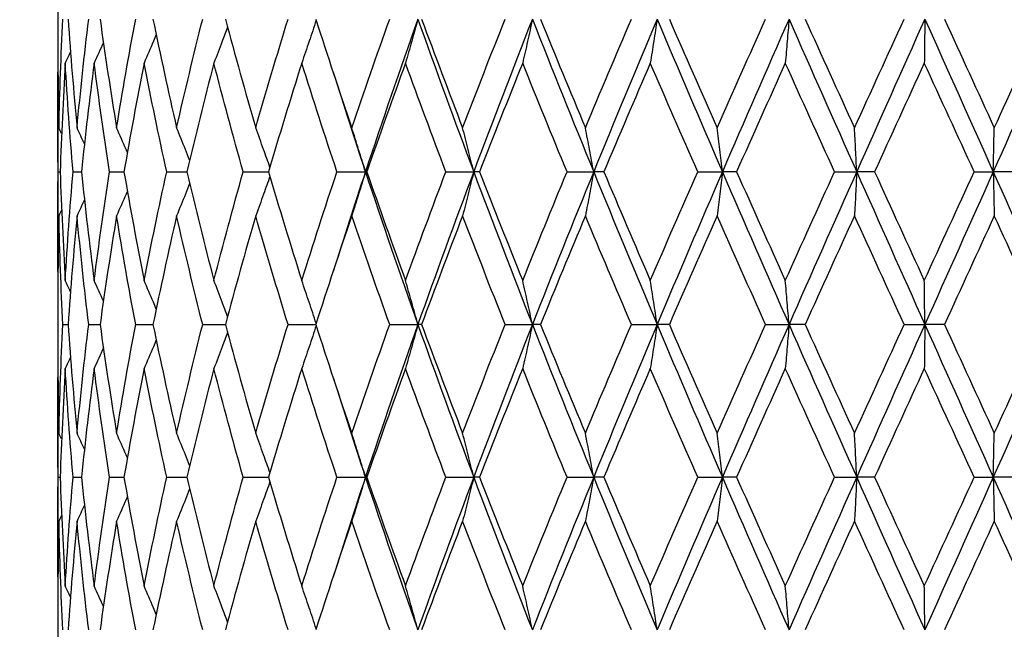
# Model space of a CAD drawing. Units: millimetres. Extents: x 24 to 867, y 24 to 606.
# Drawn here: x 245 to 254, y 233 to 239 of the extents above; entities that cross this region are included whole.
import ezdxf

# ---------------------------------------------------------------- set-up
doc = ezdxf.new("R2010")
doc.units = ezdxf.units.MM
doc.header["$LTSCALE"] = 3
doc.layers.add('Symbol (ISO)', color=7, linetype='Continuous', lineweight=25, true_color=0x00003f)
doc.layers.add('Visible (ISO)', color=7, linetype='Continuous', lineweight=25, true_color=0x00003f)
doc.styles.add('Samuel Heath (ISO)', font='tahoma.ttf')
doc.dimstyles.new('Samuel Heath (ISO)$7', dxfattribs={"dimscale": 3, "dimtxt": 3, "dimasz": 2.5, "dimexe": 1, "dimexo": 1.5, "dimgap": 0.762, "dimtad": 0, "dimtih": 1, "dimtoh": 1, "dimdec": 4, "dimlfac": 0.03937, "dimrnd": 1e-08, "dimzin": 1, "dimdsep": 46, "dimlunit": 5, "dimtxsty": 'Samuel Heath (ISO)', "dimcen": 0.09, "dimdle": 10, "dimclrd": 256, "dimclre": 256, "dimclrt": 256, "dimazin": 0, "dimtfac": 1, "dimtmove": 0, "dimatfit": 3, "dimfxl": 0, "dimfrac": 2, "dimtolj": 1, "dimtzin": 0, "dimlwd": 15, "dimlwe": 15, "dimarcsym": 0})

msp = doc.modelspace()

# ---------------------------------------------------------------- linework, layer by layer
at = {"layer": 'Visible (ISO)'}
for p, q in [((245.08757, 239.29122), (245.08757, 239.1141)), ((245.08757, 238.2507), (245.08757, 237.15461)), ((245.09118, 237.70266), (245.11146, 237.70266)), ((245.23813, 237.70266), (245.31996, 237.70266)), ((245.59684, 237.70266), (245.73819, 237.70266)), ((246.15845, 237.70266), (246.35585, 237.70266)), ((246.90915, 237.70266), (247.15774, 237.70266)), ((247.83046, 237.70266), (248.10977, 237.70266)), ((248.12411, 237.70266), (248.10977, 237.70266)), ((248.89968, 237.70266), (249.17331, 237.70266)), ((249.23117, 237.70266), (249.17331, 237.70266)), ((250.09048, 237.70266), (250.35169, 237.70266)), ((250.45165, 237.70266), (250.35169, 237.70266)), ((251.37355, 237.70266), (251.61591, 237.70266)), ((251.7555, 237.70266), (251.61591, 237.70266)), ((252.7173, 237.70266), (252.93484, 237.70266)), ((253.11062, 237.70266), (252.93484, 237.70266)), ((254.08863, 237.70266), (254.27599, 237.70266)), ((254.48364, 237.70266), (254.27599, 237.70266)), ((245.08757, 236.29122), (245.08757, 236.1141)), ((245.13784, 236.20266), (245.18905, 236.20266)), ((245.39145, 236.20266), (245.50338, 236.20266)), ((245.85303, 236.20266), (246.02293, 236.20266)), ((246.51122, 236.20266), (246.7349, 236.20266)), ((247.34981, 236.20266), (247.62177, 236.20266)), ((248.34814, 236.20266), (248.62547, 236.20266)), ((248.66168, 236.20266), (248.62547, 236.20266)), ((249.48165, 236.20266), (249.7499, 236.20266)), ((249.82905, 236.20266), (249.7499, 236.20266)), ((250.72241, 236.20266), (250.97498, 236.20266)), ((251.09512, 236.20266), (250.97498, 236.20266)), ((252.03988, 236.20266), (252.27054, 236.20266)), ((252.42871, 236.20266), (252.27054, 236.20266)), ((253.40162, 236.20266), (253.6047, 236.20266)), ((253.797, 236.20266), (253.6047, 236.20266)), ((245.08757, 235.2507), (245.08757, 234.15461)), ((245.09118, 234.70266), (245.11146, 234.70266)), ((245.23813, 234.70266), (245.31996, 234.70266)), ((245.59684, 234.70266), (245.73819, 234.70266)), ((246.15845, 234.70266), (246.35585, 234.70266)), ((246.90915, 234.70266), (247.15774, 234.70266)), ((247.83046, 234.70266), (248.10977, 234.70266)), ((248.12411, 234.70266), (248.10977, 234.70266)), ((248.89968, 234.70266), (249.17331, 234.70266)), ((249.23117, 234.70266), (249.17331, 234.70266)), ((250.09048, 234.70266), (250.35169, 234.70266)), ((250.45165, 234.70266), (250.35169, 234.70266)), ((251.37355, 234.70266), (251.61591, 234.70266)), ((251.7555, 234.70266), (251.61591, 234.70266)), ((252.7173, 234.70266), (252.93484, 234.70266)), ((253.11062, 234.70266), (252.93484, 234.70266)), ((254.08863, 234.70266), (254.27599, 234.70266)), ((254.48364, 234.70266), (254.27599, 234.70266)), ((245.08757, 233.29122), (245.08757, 233.1141))]:
    msp.add_line(p, q, dxfattribs=at)
for points in [[(245.09909, 238.13435), (245.10745, 238.49046), (245.12037, 238.84656), (245.13784, 239.20266)], [(245.18905, 239.20266), (245.21382, 238.84656), (245.24311, 238.49046), (245.27686, 238.13435)], [(245.27686, 238.13435), (245.31061, 238.49046), (245.34883, 238.84656), (245.39145, 239.20266)], [(245.50338, 239.20266), (245.55308, 238.84656), (245.60712, 238.49046), (245.66542, 238.13435)], [(245.66542, 238.13435), (245.72373, 238.49046), (245.7863, 238.84656), (245.85303, 239.20266)], [(246.02293, 239.20266), (246.09632, 238.84656), (246.17379, 238.49046), (246.25522, 238.13435)], [(246.25522, 238.13435), (246.33664, 238.49046), (246.42202, 238.84656), (246.51122, 239.20266)], [(246.7349, 239.20266), (246.83019, 238.84656), (246.92917, 238.49046), (247.03171, 238.13435)], [(247.03171, 238.13435), (247.13425, 238.49046), (247.24034, 238.84656), (247.34981, 239.20266)], [(247.62177, 239.20266), (247.73659, 238.84656), (247.85466, 238.49046), (247.97579, 238.13435)], [(247.97579, 238.13435), (248.09691, 238.49046), (248.2211, 238.84656), (248.34814, 239.20266)], [(248.62547, 239.20266), (248.44803, 238.70266), (248.27596, 238.20266), (248.10977, 237.70266)], [(248.62547, 239.20266), (248.80291, 238.70266), (248.98571, 238.20266), (249.17331, 237.70266)], [(248.66168, 239.20266), (248.79323, 238.84656), (248.92747, 238.49046), (249.0642, 238.13435)], [(249.0642, 238.13435), (249.20093, 238.49046), (249.34016, 238.84656), (249.48165, 239.20266)], [(249.7499, 239.20266), (249.5533, 238.70266), (249.3609, 238.20266), (249.17331, 237.70266)], [(249.7499, 239.20266), (249.9465, 238.70266), (250.1473, 238.20266), (250.35169, 237.70266)], [(249.82905, 239.20266), (249.97407, 238.84656), (250.12118, 238.49046), (250.27015, 238.13435)], [(250.27015, 238.13435), (250.41912, 238.49046), (250.56996, 238.84656), (250.72241, 239.20266)], [(250.97498, 239.20266), (250.76406, 238.70266), (250.55608, 238.20266), (250.35169, 237.70266)], [(250.97498, 239.20266), (251.1859, 238.70266), (251.39976, 238.20266), (251.61591, 237.70266)], [(251.09512, 239.20266), (251.25004, 238.84656), (251.4064, 238.49046), (251.56394, 238.13435)], [(251.56394, 238.13435), (251.72149, 238.49046), (251.88022, 238.84656), (252.03988, 239.20266)], [(252.27054, 239.20266), (252.0505, 238.70266), (251.83206, 238.20266), (251.61591, 237.70266)], [(252.27054, 239.20266), (252.49059, 238.70266), (252.71225, 238.20266), (252.93484, 237.70266)], [(252.42871, 239.20266), (252.58973, 238.84656), (252.75149, 238.49046), (252.91372, 238.13435)], [(252.91372, 238.13435), (253.07596, 238.49046), (253.23867, 238.84656), (253.40162, 239.20266)], [(253.6047, 239.20266), (253.38094, 238.70266), (253.15742, 238.20266), (252.93484, 237.70266)], [(253.6047, 239.20266), (253.82845, 238.70266), (254.05245, 238.20266), (254.27599, 237.70266)], [(253.797, 239.20266), (253.96015, 238.84656), (254.12331, 238.49046), (254.28625, 238.13435)], [(254.94458, 239.20266), (254.72263, 238.70266), (254.49953, 238.20266), (254.27599, 237.70266)], [(254.28625, 238.13435), (254.44918, 238.49046), (254.61188, 238.84656), (254.77409, 239.20266)], [(245.08757, 239.1141), (245.08757, 238.78752), (245.09141, 238.46094), (245.09909, 238.13435)], [(245.21271, 238.88023), (245.19567, 238.84375), (245.17851, 238.80732), (245.16123, 238.77096)], [(245.53619, 238.9719), (245.50628, 238.90473), (245.47597, 238.83774), (245.44527, 238.77096)], [(245.09118, 237.70266), (245.08688, 238.02924), (245.08643, 238.35582), (245.08981, 238.6824)], [(245.16123, 238.77096), (245.1401, 238.41486), (245.1235, 238.05876), (245.11146, 237.70266)], [(245.23813, 237.70266), (245.208, 238.05876), (245.18235, 238.41486), (245.16123, 238.77096)], [(245.44527, 238.77096), (245.3991, 238.41486), (245.35731, 238.05876), (245.31996, 237.70266)], [(245.59684, 237.70266), (245.54199, 238.05876), (245.49144, 238.41486), (245.44527, 238.77096)], [(245.93596, 238.77096), (245.86588, 238.41486), (245.79992, 238.05876), (245.73819, 237.70266)], [(246.15845, 237.70266), (246.08024, 238.05876), (246.00604, 238.41486), (245.93596, 238.77096)], [(246.62122, 238.77096), (246.52895, 238.41486), (246.44045, 238.05876), (246.35585, 237.70266)], [(246.90915, 237.70266), (246.80951, 238.05876), (246.71348, 238.41486), (246.62122, 238.77096)], [(247.48416, 238.77096), (247.37199, 238.41486), (247.26312, 238.05876), (247.15774, 237.70266)], [(247.83046, 237.70266), (247.71183, 238.05876), (247.59634, 238.41486), (247.48416, 238.77096)], [(247.79181, 238.6824), (247.89519, 238.35582), (248.00123, 238.02924), (248.10977, 237.70266)], [(248.50355, 238.77096), (248.37422, 238.41486), (248.24768, 238.05876), (248.12411, 237.70266)], [(248.89968, 237.70266), (248.76499, 238.05876), (248.63288, 238.41486), (248.50355, 238.77096)], [(249.65428, 238.77096), (249.51099, 238.41486), (249.36988, 238.05876), (249.23117, 237.70266)], [(250.09048, 237.70266), (249.94305, 238.05876), (249.79758, 238.41486), (249.65428, 238.77096)], [(250.90802, 238.77096), (250.75429, 238.41486), (250.60208, 238.05876), (250.45165, 237.70266)], [(251.37355, 237.70266), (251.21701, 238.05876), (251.06175, 238.41486), (250.90802, 238.77096)], [(252.23389, 238.77096), (252.07351, 238.41486), (251.91396, 238.05876), (251.7555, 237.70266)], [(252.7173, 237.70266), (252.55549, 238.05876), (252.39427, 238.41486), (252.23389, 238.77096)], [(253.59925, 238.77096), (253.43616, 238.41486), (253.2732, 238.05876), (253.11062, 237.70266)], [(254.08863, 237.70266), (253.92555, 238.05876), (253.76234, 238.41486), (253.59925, 238.77096)], [(245.12585, 238.0782), (245.11696, 238.09693), (245.10804, 238.11565), (245.09909, 238.13435)], [(245.34963, 237.97722), (245.32562, 238.02972), (245.30137, 238.0821), (245.27686, 238.13435)], [(245.08981, 236.72291), (245.08643, 237.0495), (245.08688, 237.37608), (245.09118, 237.70266)], [(245.11146, 237.70266), (245.1235, 237.34656), (245.1401, 236.99046), (245.16123, 236.63435)], [(245.16123, 236.63435), (245.18235, 236.99046), (245.208, 237.34656), (245.23813, 237.70266)], [(245.31996, 237.70266), (245.35731, 237.34656), (245.3991, 236.99046), (245.44527, 236.63435)], [(245.44527, 236.63435), (245.49144, 236.99046), (245.54199, 237.34656), (245.59684, 237.70266)], [(245.73819, 237.70266), (245.79992, 237.34656), (245.86588, 236.99046), (245.93596, 236.63435)], [(245.93596, 236.63435), (246.00604, 236.99046), (246.08024, 237.34656), (246.15845, 237.70266)], [(246.35585, 237.70266), (246.44045, 237.34656), (246.52895, 236.99046), (246.62122, 236.63435)], [(246.62122, 236.63435), (246.71348, 236.99046), (246.80951, 237.34656), (246.90915, 237.70266)], [(247.15774, 237.70266), (247.26312, 237.34656), (247.37199, 236.99046), (247.48416, 236.63435)], [(247.48416, 236.63435), (247.59634, 236.99046), (247.71183, 237.34656), (247.83046, 237.70266)], [(248.10977, 237.70266), (248.00123, 237.37608), (247.89519, 237.0495), (247.79181, 236.72291)], [(248.10977, 237.70266), (248.27596, 237.20266), (248.44803, 236.70266), (248.62547, 236.20266)], [(248.12411, 237.70266), (248.24768, 237.34656), (248.37422, 236.99046), (248.50355, 236.63435)], [(248.50355, 236.63435), (248.63288, 236.99046), (248.76499, 237.34656), (248.89968, 237.70266)], [(249.17331, 237.70266), (248.98571, 237.20266), (248.80291, 236.70266), (248.62547, 236.20266)], [(249.17331, 237.70266), (249.3609, 237.20266), (249.5533, 236.70266), (249.7499, 236.20266)], [(249.23117, 237.70266), (249.36988, 237.34656), (249.51099, 236.99046), (249.65428, 236.63435)], [(249.65428, 236.63435), (249.79758, 236.99046), (249.94305, 237.34656), (250.09048, 237.70266)], [(250.35169, 237.70266), (250.1473, 237.20266), (249.9465, 236.70266), (249.7499, 236.20266)], [(250.35169, 237.70266), (250.55608, 237.20266), (250.76406, 236.70266), (250.97498, 236.20266)], [(250.45165, 237.70266), (250.60208, 237.34656), (250.75429, 236.99046), (250.90802, 236.63435)], [(250.90802, 236.63435), (251.06175, 236.99046), (251.21701, 237.34656), (251.37355, 237.70266)], [(251.61591, 237.70266), (251.39976, 237.20266), (251.1859, 236.70266), (250.97498, 236.20266)], [(251.61591, 237.70266), (251.83206, 237.20266), (252.0505, 236.70266), (252.27054, 236.20266)], [(251.7555, 237.70266), (251.91396, 237.34656), (252.07351, 236.99046), (252.23389, 236.63435)], [(252.23389, 236.63435), (252.39427, 236.99046), (252.55549, 237.34656), (252.7173, 237.70266)], [(252.93484, 237.70266), (252.71225, 237.20266), (252.49059, 236.70266), (252.27054, 236.20266)], [(252.93484, 237.70266), (253.15742, 237.20266), (253.38094, 236.70266), (253.6047, 236.20266)], [(253.11062, 237.70266), (253.2732, 237.34656), (253.43616, 236.99046), (253.59925, 236.63435)], [(253.59925, 236.63435), (253.76234, 236.99046), (253.92555, 237.34656), (254.08863, 237.70266)], [(254.27599, 237.70266), (254.05245, 237.20266), (253.82845, 236.70266), (253.6047, 236.20266)], [(254.27599, 237.70266), (254.49953, 237.20266), (254.72263, 236.70266), (254.94458, 236.20266)], [(245.34963, 237.42809), (245.32562, 237.3756), (245.30137, 237.32322), (245.27686, 237.27096)], [(245.09909, 237.27096), (245.09141, 236.94438), (245.08757, 236.6178), (245.08757, 236.29122)], [(245.12585, 237.32712), (245.11696, 237.30838), (245.10804, 237.28966), (245.09909, 237.27096)], [(245.13784, 236.20266), (245.12037, 236.55876), (245.10745, 236.91486), (245.09909, 237.27096)], [(245.27686, 237.27096), (245.24311, 236.91486), (245.21382, 236.55876), (245.18905, 236.20266)], [(245.39145, 236.20266), (245.34883, 236.55876), (245.31061, 236.91486), (245.27686, 237.27096)], [(245.66542, 237.27096), (245.60712, 236.91486), (245.55308, 236.55876), (245.50338, 236.20266)], [(245.85303, 236.20266), (245.7863, 236.55876), (245.72373, 236.91486), (245.66542, 237.27096)], [(246.25522, 237.27096), (246.17379, 236.91486), (246.09632, 236.55876), (246.02293, 236.20266)], [(246.51122, 236.20266), (246.42202, 236.55876), (246.33664, 236.91486), (246.25522, 237.27096)], [(247.03171, 237.27096), (246.92917, 236.91486), (246.83019, 236.55876), (246.7349, 236.20266)], [(247.34981, 236.20266), (247.24034, 236.55876), (247.13425, 236.91486), (247.03171, 237.27096)], [(247.97579, 237.27096), (247.85466, 236.91486), (247.73659, 236.55876), (247.62177, 236.20266)], [(248.34814, 236.20266), (248.2211, 236.55876), (248.09691, 236.91486), (247.97579, 237.27096)], [(249.0642, 237.27096), (248.92747, 236.91486), (248.79323, 236.55876), (248.66168, 236.20266)], [(249.48165, 236.20266), (249.34016, 236.55876), (249.20093, 236.91486), (249.0642, 237.27096)], [(250.27015, 237.27096), (250.12118, 236.91486), (249.97407, 236.55876), (249.82905, 236.20266)], [(250.72241, 236.20266), (250.56996, 236.55876), (250.41912, 236.91486), (250.27015, 237.27096)], [(251.56394, 237.27096), (251.4064, 236.91486), (251.25004, 236.55876), (251.09512, 236.20266)], [(252.03988, 236.20266), (251.88022, 236.55876), (251.72149, 236.91486), (251.56394, 237.27096)], [(252.91372, 237.27096), (252.75149, 236.91486), (252.58973, 236.55876), (252.42871, 236.20266)], [(253.40162, 236.20266), (253.23867, 236.55876), (253.07596, 236.91486), (252.91372, 237.27096)], [(254.28625, 237.27096), (254.12331, 236.91486), (253.96015, 236.55876), (253.797, 236.20266)], [(254.77409, 236.20266), (254.61188, 236.55876), (254.44918, 236.91486), (254.28625, 237.27096)], [(245.21271, 236.52509), (245.19567, 236.56157), (245.17851, 236.59799), (245.16123, 236.63435)], [(245.53619, 236.43341), (245.50628, 236.50059), (245.47597, 236.56757), (245.44527, 236.63435)], [(245.09909, 235.13435), (245.10745, 235.49046), (245.12037, 235.84656), (245.13784, 236.20266)], [(245.18905, 236.20266), (245.21382, 235.84656), (245.24311, 235.49046), (245.27686, 235.13435)], [(245.27686, 235.13435), (245.31061, 235.49046), (245.34883, 235.84656), (245.39145, 236.20266)], [(245.50338, 236.20266), (245.55308, 235.84656), (245.60712, 235.49046), (245.66542, 235.13435)], [(245.66542, 235.13435), (245.72373, 235.49046), (245.7863, 235.84656), (245.85303, 236.20266)], [(246.02293, 236.20266), (246.09632, 235.84656), (246.17379, 235.49046), (246.25522, 235.13435)], [(246.25522, 235.13435), (246.33664, 235.49046), (246.42202, 235.84656), (246.51122, 236.20266)], [(246.7349, 236.20266), (246.83019, 235.84656), (246.92917, 235.49046), (247.03171, 235.13435)], [(247.03171, 235.13435), (247.13425, 235.49046), (247.24034, 235.84656), (247.34981, 236.20266)], [(247.62177, 236.20266), (247.73659, 235.84656), (247.85466, 235.49046), (247.97579, 235.13435)], [(247.97579, 235.13435), (248.09691, 235.49046), (248.2211, 235.84656), (248.34814, 236.20266)], [(248.62547, 236.20266), (248.44803, 235.70266), (248.27596, 235.20266), (248.10977, 234.70266)], [(248.62547, 236.20266), (248.80291, 235.70266), (248.98571, 235.20266), (249.17331, 234.70266)], [(248.66168, 236.20266), (248.79323, 235.84656), (248.92747, 235.49046), (249.0642, 235.13435)], [(249.0642, 235.13435), (249.20093, 235.49046), (249.34016, 235.84656), (249.48165, 236.20266)], [(249.7499, 236.20266), (249.5533, 235.70266), (249.3609, 235.20266), (249.17331, 234.70266)], [(249.7499, 236.20266), (249.9465, 235.70266), (250.1473, 235.20266), (250.35169, 234.70266)], [(249.82905, 236.20266), (249.97407, 235.84656), (250.12118, 235.49046), (250.27015, 235.13435)], [(250.27015, 235.13435), (250.41912, 235.49046), (250.56996, 235.84656), (250.72241, 236.20266)], [(250.97498, 236.20266), (250.76406, 235.70266), (250.55608, 235.20266), (250.35169, 234.70266)], [(250.97498, 236.20266), (251.1859, 235.70266), (251.39976, 235.20266), (251.61591, 234.70266)], [(251.09512, 236.20266), (251.25004, 235.84656), (251.4064, 235.49046), (251.56394, 235.13435)], [(251.56394, 235.13435), (251.72149, 235.49046), (251.88022, 235.84656), (252.03988, 236.20266)], [(252.27054, 236.20266), (252.0505, 235.70266), (251.83206, 235.20266), (251.61591, 234.70266)], [(252.27054, 236.20266), (252.49059, 235.70266), (252.71225, 235.20266), (252.93484, 234.70266)], [(252.42871, 236.20266), (252.58973, 235.84656), (252.75149, 235.49046), (252.91372, 235.13435)], [(252.91372, 235.13435), (253.07596, 235.49046), (253.23867, 235.84656), (253.40162, 236.20266)], [(253.6047, 236.20266), (253.38094, 235.70266), (253.15742, 235.20266), (252.93484, 234.70266)], [(253.6047, 236.20266), (253.82845, 235.70266), (254.05245, 235.20266), (254.27599, 234.70266)], [(253.797, 236.20266), (253.96015, 235.84656), (254.12331, 235.49046), (254.28625, 235.13435)], [(254.94458, 236.20266), (254.72263, 235.70266), (254.49953, 235.20266), (254.27599, 234.70266)], [(254.28625, 235.13435), (254.44918, 235.49046), (254.61188, 235.84656), (254.77409, 236.20266)], [(245.08757, 236.1141), (245.08757, 235.78752), (245.09141, 235.46094), (245.09909, 235.13435)], [(245.21271, 235.88023), (245.19567, 235.84375), (245.17851, 235.80732), (245.16123, 235.77096)], [(245.53619, 235.9719), (245.50628, 235.90473), (245.47597, 235.83774), (245.44527, 235.77096)], [(245.16123, 235.77096), (245.1401, 235.41486), (245.1235, 235.05876), (245.11146, 234.70266)], [(245.23813, 234.70266), (245.208, 235.05876), (245.18235, 235.41486), (245.16123, 235.77096)], [(245.44527, 235.77096), (245.3991, 235.41486), (245.35731, 235.05876), (245.31996, 234.70266)], [(245.59684, 234.70266), (245.54199, 235.05876), (245.49144, 235.41486), (245.44527, 235.77096)], [(245.93596, 235.77096), (245.86588, 235.41486), (245.79992, 235.05876), (245.73819, 234.70266)], [(246.15845, 234.70266), (246.08024, 235.05876), (246.00604, 235.41486), (245.93596, 235.77096)], [(246.62122, 235.77096), (246.52895, 235.41486), (246.44045, 235.05876), (246.35585, 234.70266)], [(246.90915, 234.70266), (246.80951, 235.05876), (246.71348, 235.41486), (246.62122, 235.77096)], [(247.48416, 235.77096), (247.37199, 235.41486), (247.26312, 235.05876), (247.15774, 234.70266)], [(247.83046, 234.70266), (247.71183, 235.05876), (247.59634, 235.41486), (247.48416, 235.77096)], [(248.50355, 235.77096), (248.37422, 235.41486), (248.24768, 235.05876), (248.12411, 234.70266)], [(248.89968, 234.70266), (248.76499, 235.05876), (248.63288, 235.41486), (248.50355, 235.77096)], [(249.65428, 235.77096), (249.51099, 235.41486), (249.36988, 235.05876), (249.23117, 234.70266)], [(250.09048, 234.70266), (249.94305, 235.05876), (249.79758, 235.41486), (249.65428, 235.77096)], [(250.90802, 235.77096), (250.75429, 235.41486), (250.60208, 235.05876), (250.45165, 234.70266)], [(251.37355, 234.70266), (251.21701, 235.05876), (251.06175, 235.41486), (250.90802, 235.77096)], [(252.23389, 235.77096), (252.07351, 235.41486), (251.91396, 235.05876), (251.7555, 234.70266)], [(252.7173, 234.70266), (252.55549, 235.05876), (252.39427, 235.41486), (252.23389, 235.77096)], [(253.59925, 235.77096), (253.43616, 235.41486), (253.2732, 235.05876), (253.11062, 234.70266)], [(254.08863, 234.70266), (253.92555, 235.05876), (253.76234, 235.41486), (253.59925, 235.77096)], [(245.09118, 234.70266), (245.08688, 235.02924), (245.08643, 235.35582), (245.08981, 235.6824)], [(247.79181, 235.6824), (247.89519, 235.35582), (248.00123, 235.02924), (248.10977, 234.70266)], [(245.12585, 235.0782), (245.11696, 235.09693), (245.10804, 235.11565), (245.09909, 235.13435)], [(245.34963, 234.97722), (245.32562, 235.02972), (245.30137, 235.0821), (245.27686, 235.13435)], [(245.08981, 233.72291), (245.08643, 234.0495), (245.08688, 234.37608), (245.09118, 234.70266)], [(245.11146, 234.70266), (245.1235, 234.34656), (245.1401, 233.99046), (245.16123, 233.63435)], [(245.16123, 233.63435), (245.18235, 233.99046), (245.208, 234.34656), (245.23813, 234.70266)], [(245.31996, 234.70266), (245.35731, 234.34656), (245.3991, 233.99046), (245.44527, 233.63435)], [(245.44527, 233.63435), (245.49144, 233.99046), (245.54199, 234.34656), (245.59684, 234.70266)], [(245.73819, 234.70266), (245.79992, 234.34656), (245.86588, 233.99046), (245.93596, 233.63435)], [(245.93596, 233.63435), (246.00604, 233.99046), (246.08024, 234.34656), (246.15845, 234.70266)], [(246.35585, 234.70266), (246.44045, 234.34656), (246.52895, 233.99046), (246.62122, 233.63435)], [(246.62122, 233.63435), (246.71348, 233.99046), (246.80951, 234.34656), (246.90915, 234.70266)], [(247.15774, 234.70266), (247.26312, 234.34656), (247.37199, 233.99046), (247.48416, 233.63435)], [(247.48416, 233.63435), (247.59634, 233.99046), (247.71183, 234.34656), (247.83046, 234.70266)], [(248.10977, 234.70266), (248.00123, 234.37608), (247.89519, 234.0495), (247.79181, 233.72291)], [(248.10977, 234.70266), (248.27596, 234.20266), (248.44803, 233.70266), (248.62547, 233.20266)], [(248.12411, 234.70266), (248.24768, 234.34656), (248.37422, 233.99046), (248.50355, 233.63435)], [(248.50355, 233.63435), (248.63288, 233.99046), (248.76499, 234.34656), (248.89968, 234.70266)], [(249.17331, 234.70266), (248.98571, 234.20266), (248.80291, 233.70266), (248.62547, 233.20266)], [(249.17331, 234.70266), (249.3609, 234.20266), (249.5533, 233.70266), (249.7499, 233.20266)], [(249.23117, 234.70266), (249.36988, 234.34656), (249.51099, 233.99046), (249.65428, 233.63435)], [(249.65428, 233.63435), (249.79758, 233.99046), (249.94305, 234.34656), (250.09048, 234.70266)], [(250.35169, 234.70266), (250.1473, 234.20266), (249.9465, 233.70266), (249.7499, 233.20266)], [(250.35169, 234.70266), (250.55608, 234.20266), (250.76406, 233.70266), (250.97498, 233.20266)], [(250.45165, 234.70266), (250.60208, 234.34656), (250.75429, 233.99046), (250.90802, 233.63435)], [(250.90802, 233.63435), (251.06175, 233.99046), (251.21701, 234.34656), (251.37355, 234.70266)], [(251.61591, 234.70266), (251.39976, 234.20266), (251.1859, 233.70266), (250.97498, 233.20266)], [(251.61591, 234.70266), (251.83206, 234.20266), (252.0505, 233.70266), (252.27054, 233.20266)], [(251.7555, 234.70266), (251.91396, 234.34656), (252.07351, 233.99046), (252.23389, 233.63435)], [(252.23389, 233.63435), (252.39427, 233.99046), (252.55549, 234.34656), (252.7173, 234.70266)], [(252.93484, 234.70266), (252.71225, 234.20266), (252.49059, 233.70266), (252.27054, 233.20266)], [(252.93484, 234.70266), (253.15742, 234.20266), (253.38094, 233.70266), (253.6047, 233.20266)], [(253.11062, 234.70266), (253.2732, 234.34656), (253.43616, 233.99046), (253.59925, 233.63435)], [(253.59925, 233.63435), (253.76234, 233.99046), (253.92555, 234.34656), (254.08863, 234.70266)], [(254.27599, 234.70266), (254.05245, 234.20266), (253.82845, 233.70266), (253.6047, 233.20266)], [(254.27599, 234.70266), (254.49953, 234.20266), (254.72263, 233.70266), (254.94458, 233.20266)], [(245.34963, 234.42809), (245.32562, 234.3756), (245.30137, 234.32322), (245.27686, 234.27096)], [(245.09909, 234.27096), (245.09141, 233.94438), (245.08757, 233.6178), (245.08757, 233.29122)], [(245.12585, 234.32712), (245.11696, 234.30838), (245.10804, 234.28966), (245.09909, 234.27096)], [(245.13784, 233.20266), (245.12037, 233.55876), (245.10745, 233.91486), (245.09909, 234.27096)], [(245.27686, 234.27096), (245.24311, 233.91486), (245.21382, 233.55876), (245.18905, 233.20266)], [(245.39145, 233.20266), (245.34883, 233.55876), (245.31061, 233.91486), (245.27686, 234.27096)], [(245.66542, 234.27096), (245.60712, 233.91486), (245.55308, 233.55876), (245.50338, 233.20266)], [(245.85303, 233.20266), (245.7863, 233.55876), (245.72373, 233.91486), (245.66542, 234.27096)], [(246.25522, 234.27096), (246.17379, 233.91486), (246.09632, 233.55876), (246.02293, 233.20266)], [(246.51122, 233.20266), (246.42202, 233.55876), (246.33664, 233.91486), (246.25522, 234.27096)], [(247.03171, 234.27096), (246.92917, 233.91486), (246.83019, 233.55876), (246.7349, 233.20266)], [(247.34981, 233.20266), (247.24034, 233.55876), (247.13425, 233.91486), (247.03171, 234.27096)], [(247.97579, 234.27096), (247.85466, 233.91486), (247.73659, 233.55876), (247.62177, 233.20266)], [(248.34814, 233.20266), (248.2211, 233.55876), (248.09691, 233.91486), (247.97579, 234.27096)], [(249.0642, 234.27096), (248.92747, 233.91486), (248.79323, 233.55876), (248.66168, 233.20266)], [(249.48165, 233.20266), (249.34016, 233.55876), (249.20093, 233.91486), (249.0642, 234.27096)], [(250.27015, 234.27096), (250.12118, 233.91486), (249.97407, 233.55876), (249.82905, 233.20266)], [(250.72241, 233.20266), (250.56996, 233.55876), (250.41912, 233.91486), (250.27015, 234.27096)], [(251.56394, 234.27096), (251.4064, 233.91486), (251.25004, 233.55876), (251.09512, 233.20266)], [(252.03988, 233.20266), (251.88022, 233.55876), (251.72149, 233.91486), (251.56394, 234.27096)], [(252.91372, 234.27096), (252.75149, 233.91486), (252.58973, 233.55876), (252.42871, 233.20266)], [(253.40162, 233.20266), (253.23867, 233.55876), (253.07596, 233.91486), (252.91372, 234.27096)], [(254.28625, 234.27096), (254.12331, 233.91486), (253.96015, 233.55876), (253.797, 233.20266)], [(254.77409, 233.20266), (254.61188, 233.55876), (254.44918, 233.91486), (254.28625, 234.27096)], [(245.21271, 233.52509), (245.19567, 233.56157), (245.17851, 233.59799), (245.16123, 233.63435)], [(245.53619, 233.43341), (245.50628, 233.50059), (245.47597, 233.56757), (245.44527, 233.63435)]]:
    msp.add_open_spline(points, degree=3, dxfattribs=at)
for points, knots in [([(247.62556, 239.1909), (247.60307, 239.12185), (247.58028, 239.05299), (247.53318, 238.91299), (247.50884, 238.84186), (247.48416, 238.77096)], [0.001288373, 0.001288373, 0.001288373, 0.001288373, 0.023991445, 0.023991445, 0.047579063, 0.047579063, 0.047579063, 0.047579063]), ([(248.62547, 239.20266), (248.60555, 239.12967), (248.58535, 239.05688), (248.5447, 238.91299), (248.52427, 238.84186), (248.50355, 238.77096)], [0, 0, 0, 0, 0.023991445, 0.023991445, 0.047579063, 0.047579063, 0.047579063, 0.047579063]), ([(249.7499, 239.20266), (249.73428, 239.12967), (249.71843, 239.05688), (249.68655, 238.91299), (249.67053, 238.84186), (249.65428, 238.77096)], [0, 0, 0, 0, 0.023991445, 0.023991445, 0.047579063, 0.047579063, 0.047579063, 0.047579063]), ([(250.97498, 239.20266), (250.96404, 239.12967), (250.95294, 239.05688), (250.93062, 238.91299), (250.9194, 238.84186), (250.90802, 238.77096)], [0, 0, 0, 0, 0.023991445, 0.023991445, 0.047579063, 0.047579063, 0.047579063, 0.047579063]), ([(252.27054, 239.20266), (252.26456, 239.12967), (252.25848, 239.05688), (252.24626, 238.91299), (252.24012, 238.84186), (252.23389, 238.77096)], [0, 0, 0, 0, 0.023991445, 0.023991445, 0.047579063, 0.047579063, 0.047579063, 0.047579063]), ([(253.6047, 239.20266), (253.60381, 239.12967), (253.6029, 239.05688), (253.60109, 238.91299), (253.60017, 238.84186), (253.59925, 238.77096)], [0, 0, 0, 0, 0.023991445, 0.023991445, 0.047579063, 0.047579063, 0.047579063, 0.047579063]), ([(246.7564, 239.12255), (246.73914, 239.07639), (246.72172, 239.03031), (246.67689, 238.91299), (246.64925, 238.84186), (246.62122, 238.77096)], [0.00878601, 0.00878601, 0.00878601, 0.00878601, 0.023991445, 0.023991445, 0.047579063, 0.047579063, 0.047579063, 0.047579063]), ([(246.05446, 239.05086), (246.04527, 239.02866), (246.03604, 239.00648), (245.99692, 238.91299), (245.96665, 238.84186), (245.93596, 238.77096)], [0.016665354, 0.016665354, 0.016665354, 0.016665354, 0.023991445, 0.023991445, 0.047579063, 0.047579063, 0.047579063, 0.047579063]), ([(245.77154, 237.89273), (245.76748, 237.90216), (245.76342, 237.91157), (245.72847, 237.99233), (245.69717, 238.06345), (245.66542, 238.13435)], [0.020878626, 0.020878626, 0.020878626, 0.020878626, 0.023991445, 0.023991445, 0.047579063, 0.047579063, 0.047579063, 0.047579063]), ([(246.38338, 237.81797), (246.3698, 237.85236), (246.35612, 237.8867), (246.31371, 237.99233), (246.28467, 238.06345), (246.25522, 238.13435)], [0.012653501, 0.012653501, 0.012653501, 0.012653501, 0.023991445, 0.023991445, 0.047579063, 0.047579063, 0.047579063, 0.047579063]), ([(247.17129, 237.74838), (247.15107, 237.80605), (247.13061, 237.86359), (247.08421, 237.99233), (247.05814, 238.06345), (247.03171, 238.13435)], [0.005012844, 0.005012844, 0.005012844, 0.005012844, 0.023991445, 0.023991445, 0.047579063, 0.047579063, 0.047579063, 0.047579063]), ([(248.10977, 237.70266), (248.08788, 237.77565), (248.06568, 237.84843), (248.02101, 237.99233), (247.99856, 238.06345), (247.97579, 238.13435)], [0, 0, 0, 0, 0.023991445, 0.023991445, 0.047579063, 0.047579063, 0.047579063, 0.047579063]), ([(249.17331, 237.70266), (249.15548, 237.77565), (249.1374, 237.84843), (249.10103, 237.99233), (249.08274, 238.06345), (249.0642, 238.13435)], [0, 0, 0, 0, 0.023991445, 0.023991445, 0.047579063, 0.047579063, 0.047579063, 0.047579063]), ([(250.35169, 237.70266), (250.33837, 237.77565), (250.32486, 237.84843), (250.29767, 237.99233), (250.28401, 238.06345), (250.27015, 238.13435)], [0, 0, 0, 0, 0.023991445, 0.023991445, 0.047579063, 0.047579063, 0.047579063, 0.047579063]), ([(251.61591, 237.70266), (251.60742, 237.77565), (251.59881, 237.84843), (251.58148, 237.99233), (251.57278, 238.06345), (251.56394, 238.13435)], [0, 0, 0, 0, 0.023991445, 0.023991445, 0.047579063, 0.047579063, 0.047579063, 0.047579063]), ([(252.93484, 237.70266), (252.93139, 237.77565), (252.92789, 237.84843), (252.92085, 237.99233), (252.91731, 238.06345), (252.91372, 238.13435)], [0, 0, 0, 0, 0.023991445, 0.023991445, 0.047579063, 0.047579063, 0.047579063, 0.047579063]), ([(254.27599, 237.70266), (254.27767, 237.77565), (254.27937, 237.84843), (254.28278, 237.99233), (254.2845, 238.06345), (254.28625, 238.13435)], [0, 0, 0, 0, 0.023991445, 0.023991445, 0.047579063, 0.047579063, 0.047579063, 0.047579063]), ([(247.17129, 237.65693), (247.15107, 237.59926), (247.13061, 237.54172), (247.08421, 237.41299), (247.05814, 237.34186), (247.03171, 237.27096)], [0.005012844, 0.005012844, 0.005012844, 0.005012844, 0.023991445, 0.023991445, 0.047579063, 0.047579063, 0.047579063, 0.047579063]), ([(248.10977, 237.70266), (248.08788, 237.62967), (248.06568, 237.55688), (248.02101, 237.41299), (247.99856, 237.34186), (247.97579, 237.27096)], [0, 0, 0, 0, 0.023991445, 0.023991445, 0.047579063, 0.047579063, 0.047579063, 0.047579063]), ([(249.17331, 237.70266), (249.15548, 237.62967), (249.1374, 237.55688), (249.10103, 237.41299), (249.08274, 237.34186), (249.0642, 237.27096)], [0, 0, 0, 0, 0.023991445, 0.023991445, 0.047579063, 0.047579063, 0.047579063, 0.047579063]), ([(250.35169, 237.70266), (250.33837, 237.62967), (250.32486, 237.55688), (250.29767, 237.41299), (250.28401, 237.34186), (250.27015, 237.27096)], [0, 0, 0, 0, 0.023991445, 0.023991445, 0.047579063, 0.047579063, 0.047579063, 0.047579063]), ([(251.61591, 237.70266), (251.60742, 237.62967), (251.59881, 237.55688), (251.58148, 237.41299), (251.57278, 237.34186), (251.56394, 237.27096)], [0, 0, 0, 0, 0.023991445, 0.023991445, 0.047579063, 0.047579063, 0.047579063, 0.047579063]), ([(252.93484, 237.70266), (252.93139, 237.62967), (252.92789, 237.55688), (252.92085, 237.41299), (252.91731, 237.34186), (252.91372, 237.27096)], [0, 0, 0, 0, 0.023991445, 0.023991445, 0.047579063, 0.047579063, 0.047579063, 0.047579063]), ([(254.27599, 237.70266), (254.27767, 237.62967), (254.27937, 237.55688), (254.28278, 237.41299), (254.2845, 237.34186), (254.28625, 237.27096)], [0, 0, 0, 0, 0.023991445, 0.023991445, 0.047579063, 0.047579063, 0.047579063, 0.047579063]), ([(246.38338, 237.58734), (246.3698, 237.55296), (246.35612, 237.51862), (246.31371, 237.41299), (246.28467, 237.34186), (246.25522, 237.27096)], [0.012653501, 0.012653501, 0.012653501, 0.012653501, 0.023991445, 0.023991445, 0.047579063, 0.047579063, 0.047579063, 0.047579063]), ([(245.77154, 237.51258), (245.76748, 237.50316), (245.76342, 237.49374), (245.72847, 237.41299), (245.69717, 237.34186), (245.66542, 237.27096)], [0.020878626, 0.020878626, 0.020878626, 0.020878626, 0.023991445, 0.023991445, 0.047579063, 0.047579063, 0.047579063, 0.047579063]), ([(246.05446, 236.35446), (246.04527, 236.37665), (246.03604, 236.39883), (245.99692, 236.49233), (245.96665, 236.56345), (245.93596, 236.63435)], [0.016665354, 0.016665354, 0.016665354, 0.016665354, 0.023991445, 0.023991445, 0.047579063, 0.047579063, 0.047579063, 0.047579063]), ([(246.7564, 236.28276), (246.73914, 236.32893), (246.72172, 236.375), (246.67689, 236.49233), (246.64925, 236.56345), (246.62122, 236.63435)], [0.00878601, 0.00878601, 0.00878601, 0.00878601, 0.023991445, 0.023991445, 0.047579063, 0.047579063, 0.047579063, 0.047579063]), ([(247.62556, 236.21441), (247.60307, 236.28346), (247.58028, 236.35233), (247.53318, 236.49233), (247.50884, 236.56345), (247.48416, 236.63435)], [0.001288373, 0.001288373, 0.001288373, 0.001288373, 0.023991445, 0.023991445, 0.047579063, 0.047579063, 0.047579063, 0.047579063]), ([(248.62547, 236.20266), (248.60555, 236.27565), (248.58535, 236.34843), (248.5447, 236.49233), (248.52427, 236.56345), (248.50355, 236.63435)], [0, 0, 0, 0, 0.023991445, 0.023991445, 0.047579063, 0.047579063, 0.047579063, 0.047579063]), ([(249.7499, 236.20266), (249.73428, 236.27565), (249.71843, 236.34843), (249.68655, 236.49233), (249.67053, 236.56345), (249.65428, 236.63435)], [0, 0, 0, 0, 0.023991445, 0.023991445, 0.047579063, 0.047579063, 0.047579063, 0.047579063]), ([(250.97498, 236.20266), (250.96404, 236.27565), (250.95294, 236.34843), (250.93062, 236.49233), (250.9194, 236.56345), (250.90802, 236.63435)], [0, 0, 0, 0, 0.023991445, 0.023991445, 0.047579063, 0.047579063, 0.047579063, 0.047579063]), ([(252.27054, 236.20266), (252.26456, 236.27565), (252.25848, 236.34843), (252.24626, 236.49233), (252.24012, 236.56345), (252.23389, 236.63435)], [0, 0, 0, 0, 0.023991445, 0.023991445, 0.047579063, 0.047579063, 0.047579063, 0.047579063]), ([(253.6047, 236.20266), (253.60381, 236.27565), (253.6029, 236.34843), (253.60109, 236.49233), (253.60017, 236.56345), (253.59925, 236.63435)], [0, 0, 0, 0, 0.023991445, 0.023991445, 0.047579063, 0.047579063, 0.047579063, 0.047579063]), ([(247.62556, 236.1909), (247.60307, 236.12185), (247.58028, 236.05299), (247.53318, 235.91299), (247.50884, 235.84186), (247.48416, 235.77096)], [0.001288373, 0.001288373, 0.001288373, 0.001288373, 0.023991445, 0.023991445, 0.047579063, 0.047579063, 0.047579063, 0.047579063]), ([(248.62547, 236.20266), (248.60555, 236.12967), (248.58535, 236.05688), (248.5447, 235.91299), (248.52427, 235.84186), (248.50355, 235.77096)], [0, 0, 0, 0, 0.023991445, 0.023991445, 0.047579063, 0.047579063, 0.047579063, 0.047579063]), ([(249.7499, 236.20266), (249.73428, 236.12967), (249.71843, 236.05688), (249.68655, 235.91299), (249.67053, 235.84186), (249.65428, 235.77096)], [0, 0, 0, 0, 0.023991445, 0.023991445, 0.047579063, 0.047579063, 0.047579063, 0.047579063]), ([(250.97498, 236.20266), (250.96404, 236.12967), (250.95294, 236.05688), (250.93062, 235.91299), (250.9194, 235.84186), (250.90802, 235.77096)], [0, 0, 0, 0, 0.023991445, 0.023991445, 0.047579063, 0.047579063, 0.047579063, 0.047579063]), ([(252.27054, 236.20266), (252.26456, 236.12967), (252.25848, 236.05688), (252.24626, 235.91299), (252.24012, 235.84186), (252.23389, 235.77096)], [0, 0, 0, 0, 0.023991445, 0.023991445, 0.047579063, 0.047579063, 0.047579063, 0.047579063]), ([(253.6047, 236.20266), (253.60381, 236.12967), (253.6029, 236.05688), (253.60109, 235.91299), (253.60017, 235.84186), (253.59925, 235.77096)], [0, 0, 0, 0, 0.023991445, 0.023991445, 0.047579063, 0.047579063, 0.047579063, 0.047579063]), ([(246.7564, 236.12255), (246.73914, 236.07639), (246.72172, 236.03031), (246.67689, 235.91299), (246.64925, 235.84186), (246.62122, 235.77096)], [0.00878601, 0.00878601, 0.00878601, 0.00878601, 0.023991445, 0.023991445, 0.047579063, 0.047579063, 0.047579063, 0.047579063]), ([(246.05446, 236.05086), (246.04527, 236.02866), (246.03604, 236.00648), (245.99692, 235.91299), (245.96665, 235.84186), (245.93596, 235.77096)], [0.016665354, 0.016665354, 0.016665354, 0.016665354, 0.023991445, 0.023991445, 0.047579063, 0.047579063, 0.047579063, 0.047579063]), ([(245.77154, 234.89273), (245.76748, 234.90216), (245.76342, 234.91157), (245.72847, 234.99233), (245.69717, 235.06345), (245.66542, 235.13435)], [0.020878626, 0.020878626, 0.020878626, 0.020878626, 0.023991445, 0.023991445, 0.047579063, 0.047579063, 0.047579063, 0.047579063]), ([(246.38338, 234.81797), (246.3698, 234.85236), (246.35612, 234.8867), (246.31371, 234.99233), (246.28467, 235.06345), (246.25522, 235.13435)], [0.012653501, 0.012653501, 0.012653501, 0.012653501, 0.023991445, 0.023991445, 0.047579063, 0.047579063, 0.047579063, 0.047579063]), ([(247.17129, 234.74838), (247.15107, 234.80605), (247.13061, 234.86359), (247.08421, 234.99233), (247.05814, 235.06345), (247.03171, 235.13435)], [0.005012844, 0.005012844, 0.005012844, 0.005012844, 0.023991445, 0.023991445, 0.047579063, 0.047579063, 0.047579063, 0.047579063]), ([(248.10977, 234.70266), (248.08788, 234.77565), (248.06568, 234.84843), (248.02101, 234.99233), (247.99856, 235.06345), (247.97579, 235.13435)], [0, 0, 0, 0, 0.023991445, 0.023991445, 0.047579063, 0.047579063, 0.047579063, 0.047579063]), ([(249.17331, 234.70266), (249.15548, 234.77565), (249.1374, 234.84843), (249.10103, 234.99233), (249.08274, 235.06345), (249.0642, 235.13435)], [0, 0, 0, 0, 0.023991445, 0.023991445, 0.047579063, 0.047579063, 0.047579063, 0.047579063]), ([(250.35169, 234.70266), (250.33837, 234.77565), (250.32486, 234.84843), (250.29767, 234.99233), (250.28401, 235.06345), (250.27015, 235.13435)], [0, 0, 0, 0, 0.023991445, 0.023991445, 0.047579063, 0.047579063, 0.047579063, 0.047579063]), ([(251.61591, 234.70266), (251.60742, 234.77565), (251.59881, 234.84843), (251.58148, 234.99233), (251.57278, 235.06345), (251.56394, 235.13435)], [0, 0, 0, 0, 0.023991445, 0.023991445, 0.047579063, 0.047579063, 0.047579063, 0.047579063]), ([(252.93484, 234.70266), (252.93139, 234.77565), (252.92789, 234.84843), (252.92085, 234.99233), (252.91731, 235.06345), (252.91372, 235.13435)], [0, 0, 0, 0, 0.023991445, 0.023991445, 0.047579063, 0.047579063, 0.047579063, 0.047579063]), ([(254.27599, 234.70266), (254.27767, 234.77565), (254.27937, 234.84843), (254.28278, 234.99233), (254.2845, 235.06345), (254.28625, 235.13435)], [0, 0, 0, 0, 0.023991445, 0.023991445, 0.047579063, 0.047579063, 0.047579063, 0.047579063]), ([(247.17129, 234.65693), (247.15107, 234.59926), (247.13061, 234.54172), (247.08421, 234.41299), (247.05814, 234.34186), (247.03171, 234.27096)], [0.005012844, 0.005012844, 0.005012844, 0.005012844, 0.023991445, 0.023991445, 0.047579063, 0.047579063, 0.047579063, 0.047579063]), ([(248.10977, 234.70266), (248.08788, 234.62967), (248.06568, 234.55688), (248.02101, 234.41299), (247.99856, 234.34186), (247.97579, 234.27096)], [0, 0, 0, 0, 0.023991445, 0.023991445, 0.047579063, 0.047579063, 0.047579063, 0.047579063]), ([(249.17331, 234.70266), (249.15548, 234.62967), (249.1374, 234.55688), (249.10103, 234.41299), (249.08274, 234.34186), (249.0642, 234.27096)], [0, 0, 0, 0, 0.023991445, 0.023991445, 0.047579063, 0.047579063, 0.047579063, 0.047579063]), ([(250.35169, 234.70266), (250.33837, 234.62967), (250.32486, 234.55688), (250.29767, 234.41299), (250.28401, 234.34186), (250.27015, 234.27096)], [0, 0, 0, 0, 0.023991445, 0.023991445, 0.047579063, 0.047579063, 0.047579063, 0.047579063]), ([(251.61591, 234.70266), (251.60742, 234.62967), (251.59881, 234.55688), (251.58148, 234.41299), (251.57278, 234.34186), (251.56394, 234.27096)], [0, 0, 0, 0, 0.023991445, 0.023991445, 0.047579063, 0.047579063, 0.047579063, 0.047579063]), ([(252.93484, 234.70266), (252.93139, 234.62967), (252.92789, 234.55688), (252.92085, 234.41299), (252.91731, 234.34186), (252.91372, 234.27096)], [0, 0, 0, 0, 0.023991445, 0.023991445, 0.047579063, 0.047579063, 0.047579063, 0.047579063]), ([(254.27599, 234.70266), (254.27767, 234.62967), (254.27937, 234.55688), (254.28278, 234.41299), (254.2845, 234.34186), (254.28625, 234.27096)], [0, 0, 0, 0, 0.023991445, 0.023991445, 0.047579063, 0.047579063, 0.047579063, 0.047579063]), ([(246.38338, 234.58734), (246.3698, 234.55296), (246.35612, 234.51862), (246.31371, 234.41299), (246.28467, 234.34186), (246.25522, 234.27096)], [0.012653501, 0.012653501, 0.012653501, 0.012653501, 0.023991445, 0.023991445, 0.047579063, 0.047579063, 0.047579063, 0.047579063]), ([(245.77154, 234.51258), (245.76748, 234.50316), (245.76342, 234.49374), (245.72847, 234.41299), (245.69717, 234.34186), (245.66542, 234.27096)], [0.020878626, 0.020878626, 0.020878626, 0.020878626, 0.023991445, 0.023991445, 0.047579063, 0.047579063, 0.047579063, 0.047579063]), ([(246.05446, 233.35446), (246.04527, 233.37665), (246.03604, 233.39883), (245.99692, 233.49233), (245.96665, 233.56345), (245.93596, 233.63435)], [0.016665354, 0.016665354, 0.016665354, 0.016665354, 0.023991445, 0.023991445, 0.047579063, 0.047579063, 0.047579063, 0.047579063]), ([(246.7564, 233.28276), (246.73914, 233.32893), (246.72172, 233.375), (246.67689, 233.49233), (246.64925, 233.56345), (246.62122, 233.63435)], [0.00878601, 0.00878601, 0.00878601, 0.00878601, 0.023991445, 0.023991445, 0.047579063, 0.047579063, 0.047579063, 0.047579063]), ([(247.62556, 233.21441), (247.60307, 233.28346), (247.58028, 233.35233), (247.53318, 233.49233), (247.50884, 233.56345), (247.48416, 233.63435)], [0.001288373, 0.001288373, 0.001288373, 0.001288373, 0.023991445, 0.023991445, 0.047579063, 0.047579063, 0.047579063, 0.047579063]), ([(248.62547, 233.20266), (248.60555, 233.27565), (248.58535, 233.34843), (248.5447, 233.49233), (248.52427, 233.56345), (248.50355, 233.63435)], [0, 0, 0, 0, 0.023991445, 0.023991445, 0.047579063, 0.047579063, 0.047579063, 0.047579063]), ([(249.7499, 233.20266), (249.73428, 233.27565), (249.71843, 233.34843), (249.68655, 233.49233), (249.67053, 233.56345), (249.65428, 233.63435)], [0, 0, 0, 0, 0.023991445, 0.023991445, 0.047579063, 0.047579063, 0.047579063, 0.047579063]), ([(250.97498, 233.20266), (250.96404, 233.27565), (250.95294, 233.34843), (250.93062, 233.49233), (250.9194, 233.56345), (250.90802, 233.63435)], [0, 0, 0, 0, 0.023991445, 0.023991445, 0.047579063, 0.047579063, 0.047579063, 0.047579063]), ([(252.27054, 233.20266), (252.26456, 233.27565), (252.25848, 233.34843), (252.24626, 233.49233), (252.24012, 233.56345), (252.23389, 233.63435)], [0, 0, 0, 0, 0.023991445, 0.023991445, 0.047579063, 0.047579063, 0.047579063, 0.047579063]), ([(253.6047, 233.20266), (253.60381, 233.27565), (253.6029, 233.34843), (253.60109, 233.49233), (253.60017, 233.56345), (253.59925, 233.63435)], [0, 0, 0, 0, 0.023991445, 0.023991445, 0.047579063, 0.047579063, 0.047579063, 0.047579063])]:
    msp.add_open_spline(points, degree=3, knots=knots, dxfattribs=at)

# ---------------------------------------------------------------- leaders
at = {"layer": 'Symbol (ISO)', "color": 176, "lineweight": 18, "true_color": 0x000080, "annotation_type": 0, "has_hookline": 1, "hookline_direction": 0, "text_width": 157.75185}
msp.add_leader([(138.59008, 229.30266), (155.46453, 301.51817), (162.96453, 301.51817)], dimstyle='Samuel Heath (ISO)$7', override={"dimtad": 0}, dxfattribs=at)

doc.saveas('drawing.dxf')
